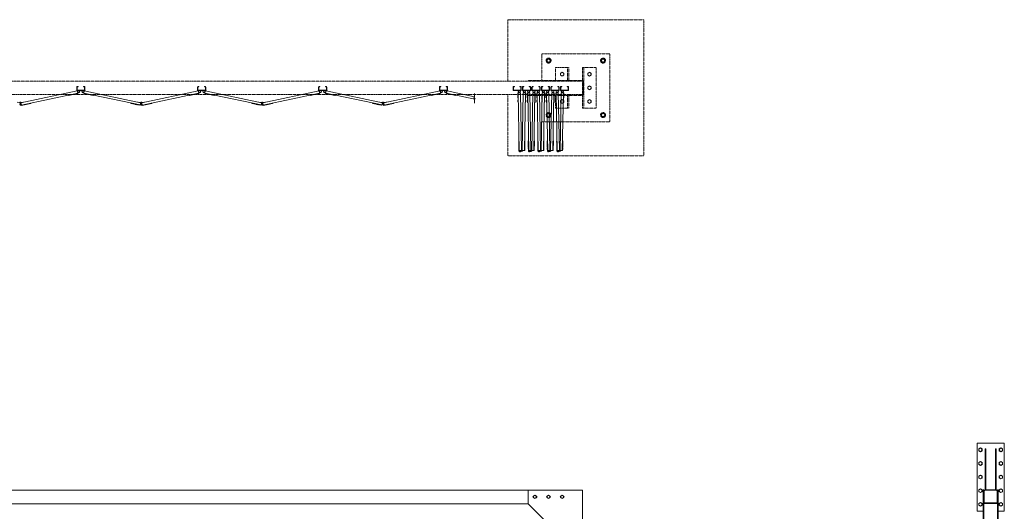
# Model space of a CAD drawing. Units: millimetres. Extents: x 4177 to 33146, y 470 to 10711.
# Drawn here: x 10669 to 17894, y 7104 to 10711 of the extents above; entities that cross this region are included whole.
import ezdxf

# ---------------------------------------------------------------- set-up
doc = ezdxf.new("R2010")
doc.units = ezdxf.units.MM
doc.linetypes.add('PHANTOM', pattern=[63.5, 31.75, -6.35, 6.35, -6.35, 6.35, -6.35])
for name, color, linetype, lineweight in [('2点鎖線', 6, 'PHANTOM', 9), ('実線', 3, 'Continuous', 18), ('細線', 4, 'Continuous', 9)]:
    doc.layers.add(name, color=color, linetype=linetype, lineweight=lineweight)

msp = doc.modelspace()

# ---------------------------------------------------------------- linework, layer by layer
at = {"layer": '2点鎖線', "ltscale": 0.05}
for p, q in [((14500, 10461.1), (14500, 10266.1)), ((15000, 10461.1), (14500, 10461.1)), ((14550, 10429.6), (14534, 10420.4)), ((14534, 10420.4), (14534, 10401.9)), ((14550, 10429.6), (14566, 10420.4)), ((14566, 10420.4), (14566, 10401.9)), ((14950, 10429.6), (14934, 10420.4)), ((14934, 10420.4), (14934, 10401.9)), ((14950, 10429.6), (14966, 10420.4)), ((14966, 10420.4), (14966, 10401.9)), ((15000, 9961.1), (15000, 10461.1)), ((14534, 10401.9), (14550, 10392.7)), ((14566, 10401.9), (14550, 10392.7)), ((14600, 10266.1), (14600, 10361.1)), ((14600, 10361.1), (14700, 10361.1)), ((14690, 10266.1), (14690, 10361.1)), ((14700, 10266.1), (14700, 10361.1)), ((14800, 10361.1), (14900, 10361.1)), ((14800, 10361.1), (14800, 10061.1)), ((14810, 10361.1), (14810, 10061.1)), ((14900, 10361.1), (14900, 10061.1)), ((14934, 10401.9), (14950, 10392.7)), ((14966, 10401.9), (14950, 10392.7)), ((14800, 10261.1), (5600, 10261.1)), ((14400, 10266.1), (14800, 10266.1)), ((14400, 10261.1), (14400, 10266.1)), ((14650, 10325), (14638, 10318.1)), ((14638, 10318.1), (14638, 10304.2)), ((14638, 10304.2), (14650, 10297.3)), ((14650, 10325), (14662, 10318.1)), ((14662, 10304.2), (14650, 10297.3)), ((14662, 10318.1), (14662, 10304.2)), ((14850, 10325), (14838, 10318.1)), ((14838, 10318.1), (14838, 10304.2)), ((14838, 10304.2), (14850, 10297.3)), ((14850, 10325), (14862, 10318.1)), ((14862, 10304.2), (14850, 10297.3)), ((14862, 10318.1), (14862, 10304.2)), ((14805, 10254.1), (14805, 10168.1)), ((14850, 10225), (14838, 10218.1)), ((14838, 10218.1), (14838, 10204.2)), ((14838, 10204.2), (14850, 10197.3)), ((14850, 10225), (14862, 10218.1)), ((14862, 10204.2), (14850, 10197.3)), ((14862, 10218.1), (14862, 10204.2)), ((5600, 10161.1), (14800, 10161.1)), ((14400, 10161.1), (14400, 10156.1)), ((14400, 10156.1), (14800, 10156.1)), ((14500, 10156.1), (14500, 9961.1)), ((14600, 10061.1), (14600, 10156.1)), ((14650, 10125), (14638, 10118.1)), ((14638, 10118.1), (14638, 10104.2)), ((14650, 10125), (14662, 10118.1)), ((14662, 10118.1), (14662, 10104.2)), ((14690, 10061.1), (14690, 10156.1)), ((14700, 10061.1), (14700, 10156.1)), ((14850, 10125), (14838, 10118.1)), ((14838, 10118.1), (14838, 10104.2)), ((14850, 10125), (14862, 10118.1)), ((14862, 10118.1), (14862, 10104.2)), ((14700, 10061.1), (14600, 10061.1)), ((14638, 10104.2), (14650, 10097.3)), ((14662, 10104.2), (14650, 10097.3)), ((14900, 10061.1), (14800, 10061.1)), ((14838, 10104.2), (14850, 10097.3)), ((14862, 10104.2), (14850, 10097.3)), ((14550, 10029.6), (14534, 10020.4)), ((14534, 10020.4), (14534, 10001.9)), ((14534, 10001.9), (14550, 9992.7)), ((14550, 10029.6), (14566, 10020.4)), ((14566, 10001.9), (14550, 9992.7)), ((14566, 10020.4), (14566, 10001.9)), ((14950, 10029.6), (14934, 10020.4)), ((14934, 10020.4), (14934, 10001.9)), ((14934, 10001.9), (14950, 9992.7)), ((14950, 10029.6), (14966, 10020.4)), ((14966, 10001.9), (14950, 9992.7)), ((14966, 10020.4), (14966, 10001.9)), ((14500, 9961.1), (15000, 9961.1))]:
    msp.add_line(p, q, dxfattribs=at)
msp.add_lwpolyline([(14250, 10161.1), (14250, 9711.1), (15250, 9711.1), (15250, 10711.1), (14250, 10711.1), (14250, 10261.1)], dxfattribs=at)
for centre, radius in [((14550, 10411.1), 18.5), ((14550, 10411.1), 16), ((14550, 10411.1), 11), ((14950, 10411.1), 18.5), ((14950, 10411.1), 16), ((14950, 10411.1), 11), ((14650, 10311.1), 12), ((14850, 10311.1), 12), ((14850, 10211.1), 12), ((14650, 10111.1), 12), ((14850, 10111.1), 12), ((14550, 10011.1), 18.5), ((14550, 10011.1), 16), ((14550, 10011.1), 11), ((14950, 10011.1), 18.5), ((14950, 10011.1), 16), ((14950, 10011.1), 11)]:
    msp.add_circle(centre, radius, dxfattribs=at)
for centre, start, end in [((14793, 10254.1), 0, 54.31467), ((14793, 10168.1), 305.68533, 0)]:
    msp.add_arc(centre, 12, start, end, dxfattribs=at)
at = {"layer": '実線'}
for p, q in [((17694.3, 7605), (17894.3, 7605)), ((17694.3, 7105), (17694.3, 7605)), ((17894.3, 7105), (17894.3, 7605)), ((17707.3, 7561.9), (17719.3, 7568.9)), ((17707.3, 7561.9), (17707.3, 7548.1)), ((17707.3, 7548.1), (17719.3, 7541.1)), ((17719.3, 7568.9), (17731.3, 7561.9)), ((17719.3, 7541.1), (17731.3, 7548.1)), ((17731.3, 7561.9), (17731.3, 7548.1)), ((17758.3, 7562), (17754.3, 7562)), ((17754.3, 7262), (17754.3, 7562)), ((17758.3, 7262), (17758.3, 7562)), ((17830.3, 7562), (17834.3, 7562)), ((17830.3, 7262), (17830.3, 7562)), ((17834.3, 7262), (17834.3, 7562)), ((17857.3, 7561.9), (17869.3, 7568.9)), ((17857.3, 7561.9), (17857.3, 7548.1)), ((17857.3, 7548.1), (17869.3, 7541.1)), ((17869.3, 7568.9), (17881.3, 7561.9)), ((17869.3, 7541.1), (17881.3, 7548.1)), ((17881.3, 7561.9), (17881.3, 7548.1)), ((17707.3, 7461.9), (17719.3, 7468.9)), ((17707.3, 7461.9), (17707.3, 7448.1)), ((17707.3, 7448.1), (17719.3, 7441.1)), ((17719.3, 7468.9), (17731.3, 7461.9)), ((17719.3, 7441.1), (17731.3, 7448.1)), ((17731.3, 7461.9), (17731.3, 7448.1)), ((17857.3, 7461.9), (17869.3, 7468.9)), ((17857.3, 7461.9), (17857.3, 7448.1)), ((17857.3, 7448.1), (17869.3, 7441.1)), ((17869.3, 7468.9), (17881.3, 7461.9)), ((17869.3, 7441.1), (17881.3, 7448.1)), ((17881.3, 7461.9), (17881.3, 7448.1)), ((17707.3, 7361.9), (17719.3, 7368.9)), ((17707.3, 7361.9), (17707.3, 7348.1)), ((17707.3, 7348.1), (17719.3, 7341.1)), ((17719.3, 7368.9), (17731.3, 7361.9)), ((17719.3, 7341.1), (17731.3, 7348.1)), ((17731.3, 7361.9), (17731.3, 7348.1)), ((17857.3, 7361.9), (17869.3, 7368.9)), ((17857.3, 7361.9), (17857.3, 7348.1)), ((17857.3, 7348.1), (17869.3, 7341.1)), ((17869.3, 7368.9), (17881.3, 7361.9)), ((17869.3, 7341.1), (17881.3, 7348.1)), ((17881.3, 7361.9), (17881.3, 7348.1)), ((17707.3, 7261.9), (17719.3, 7268.9)), ((17707.3, 7261.9), (17707.3, 7248.1)), ((17707.3, 7248.1), (17719.3, 7241.1)), ((17719.3, 7268.9), (17731.3, 7261.9)), ((17719.3, 7241.1), (17731.3, 7248.1)), ((17731.3, 7261.9), (17731.3, 7248.1)), ((17744.3, 7262), (17739.3, 7262)), ((17739.3, 7262), (17739.3, 6862)), ((17747.5, 7169), (17747.5, 7255)), ((17837.3, 7258.8), (17751.3, 7258.8)), ((17841.1, 7169), (17841.1, 7255)), ((17844.3, 7262), (17849.3, 7262)), ((17844.3, 7169), (17844.3, 7255)), ((17849.3, 7262), (17849.3, 6862)), ((17857.3, 7261.9), (17869.3, 7268.9)), ((17857.3, 7261.9), (17857.3, 7248.1)), ((17857.3, 7248.1), (17869.3, 7241.1)), ((17869.3, 7268.9), (17881.3, 7261.9)), ((17869.3, 7241.1), (17881.3, 7248.1)), ((17881.3, 7261.9), (17881.3, 7248.1)), ((17707.3, 7161.9), (17719.3, 7168.9)), ((17707.3, 7161.9), (17707.3, 7148.1)), ((17719.3, 7168.9), (17731.3, 7161.9)), ((17731.3, 7161.9), (17731.3, 7148.1)), ((17844.3, 7162), (17744.3, 7162)), ((17751.3, 7165.2), (17837.3, 7165.2)), ((17857.3, 7161.9), (17869.3, 7168.9)), ((17857.3, 7161.9), (17857.3, 7148.1)), ((17869.3, 7168.9), (17881.3, 7161.9)), ((17881.3, 7161.9), (17881.3, 7148.1)), ((17694.3, 7105), (17739.3, 7105)), ((17707.3, 7148.1), (17719.3, 7141.1)), ((17719.3, 7141.1), (17731.3, 7148.1)), ((17849.3, 7105), (17894.3, 7105)), ((17857.3, 7148.1), (17869.3, 7141.1)), ((17869.3, 7141.1), (17881.3, 7148.1))]:
    msp.add_line(p, q, dxfattribs=at)
at = {"layer": '実線', "ltscale": 0.05}
for p, q in [((14800, 7260), (10209, 7260)), ((14400, 7260), (14400, 7160)), ((14800, 7260), (14800, 2810)), ((17744.3, 2812), (17744.3, 7262)), ((17844.3, 7262), (17844.3, 2812)), ((14400, 7160), (10209, 7160)), ((14400, 7160), (14700, 6860)), ((14439.5, 7216.1), (14450, 7222.1)), ((14439.5, 7216.1), (14439.5, 7203.9)), ((14450, 7197.9), (14439.5, 7203.9)), ((14460.5, 7216.1), (14450, 7222.1)), ((14450, 7197.9), (14460.5, 7203.9)), ((14460.5, 7216.1), (14460.5, 7203.9)), ((14539.5, 7216.1), (14550, 7222.1)), ((14539.5, 7216.1), (14539.5, 7203.9)), ((14550, 7197.9), (14539.5, 7203.9)), ((14560.5, 7216.1), (14550, 7222.1)), ((14550, 7197.9), (14560.5, 7203.9)), ((14560.5, 7216.1), (14560.5, 7203.9)), ((14639.5, 7216.1), (14650, 7222.1)), ((14639.5, 7216.1), (14639.5, 7203.9)), ((14650, 7197.9), (14639.5, 7203.9)), ((14660.5, 7216.1), (14650, 7222.1)), ((14650, 7197.9), (14660.5, 7203.9)), ((14660.5, 7216.1), (14660.5, 7203.9))]:
    msp.add_line(p, q, dxfattribs=at)
at = {"layer": '実線', "linetype": 'Continuous'}
msp.add_line((17751.3, 7262), (17837.3, 7262), dxfattribs=at)
at = {"layer": '実線'}
for centre in [(17719.3, 7555), (17869.3, 7555), (17719.3, 7455), (17869.3, 7455), (17719.3, 7355), (17869.3, 7355), (17719.3, 7255), (17869.3, 7255), (17719.3, 7155), (17869.3, 7155)]:
    msp.add_circle(centre, 12, dxfattribs=at)
at = {"layer": '実線', "ltscale": 0.05}
for centre in [(14450, 7210), (14550, 7210), (14650, 7210)]:
    msp.add_circle(centre, 10.5, dxfattribs=at)
at = {"layer": '実線'}
for centre, radius, start, end in [((17751.3, 7255), 7, 90, 180), ((17751.3, 7255), 3.8, 90, 180), ((17837.3, 7255), 7, 0, 90), ((17837.3, 7255), 3.8, 0, 90), ((17751.3, 7169), 7, 180, 270), ((17751.3, 7169), 3.8, 180, 270), ((17837.3, 7169), 7, 270, 0), ((17837.3, 7169), 3.8, 270, 0)]:
    msp.add_arc(centre, radius, start, end, dxfattribs=at)
at = {"layer": '実線', "ltscale": 0.05}
for centre, start, end in [((14442.5, 7210), 94.15807, 265.84193), ((14457.5, 7210), 274.15807, 85.84193), ((14542.5, 7210), 94.15807, 265.84193), ((14557.5, 7210), 274.15807, 85.84193), ((14642.5, 7210), 94.15807, 265.84193), ((14657.5, 7210), 274.15807, 85.84193)]:
    msp.add_arc(centre, 7.5, start, end, dxfattribs=at)
at = {"layer": '細線', "ltscale": 0.05}
for p, q in [((10678.1, 10101), (11091.4, 10188.7)), ((11087.4, 10217.1), (11087.4, 10195.1)), ((11089.9, 10217.1), (11089.9, 10195.1)), ((11091.4, 10221.1), (11097.4, 10221.1)), ((11091.4, 10218.6), (11097.4, 10218.6)), ((11143.4, 10193.6), (11091.4, 10193.6)), ((11143.4, 10191.1), (11091.4, 10191.1)), ((11091.4, 10188.7), (11095.3, 10170.6)), ((11097.4, 10221.1), (11097.4, 10218.6)), ((11137.4, 10221.1), (11137.4, 10218.6)), ((11143.4, 10221.1), (11137.4, 10221.1)), ((11143.4, 10218.6), (11137.4, 10218.6)), ((11143.4, 10188.7), (11139.5, 10170.6)), ((11556.7, 10101), (11143.4, 10188.7)), ((11144.9, 10195.1), (11144.9, 10217.1)), ((11147.4, 10217.1), (11147.4, 10195.1)), ((11565.5, 10101), (11978.8, 10188.7)), ((11974.8, 10217.1), (11974.8, 10195.1)), ((11977.3, 10217.1), (11977.3, 10195.1)), ((11978.8, 10221.1), (11984.8, 10221.1)), ((11978.8, 10218.6), (11984.8, 10218.6)), ((12030.8, 10193.6), (11978.8, 10193.6)), ((12030.8, 10191.1), (11978.8, 10191.1)), ((11978.8, 10188.7), (11982.7, 10170.6)), ((11984.8, 10221.1), (11984.8, 10218.6)), ((12024.8, 10221.1), (12024.8, 10218.6)), ((12030.8, 10221.1), (12024.8, 10221.1)), ((12030.8, 10218.6), (12024.8, 10218.6)), ((12030.8, 10188.7), (12026.9, 10170.6)), ((12444.1, 10101), (12030.8, 10188.7)), ((12032.3, 10195.1), (12032.3, 10217.1)), ((12034.8, 10217.1), (12034.8, 10195.1)), ((12452.9, 10101), (12866.2, 10188.7)), ((12862.2, 10217.1), (12862.2, 10195.1)), ((12864.7, 10217.1), (12864.7, 10195.1)), ((12866.2, 10221.1), (12872.2, 10221.1)), ((12866.2, 10218.6), (12872.2, 10218.6)), ((12918.2, 10193.6), (12866.2, 10193.6)), ((12918.2, 10191.1), (12866.2, 10191.1)), ((12866.2, 10188.7), (12870.1, 10170.6)), ((12872.2, 10221.1), (12872.2, 10218.6)), ((12912.2, 10221.1), (12912.2, 10218.6)), ((12918.2, 10221.1), (12912.2, 10221.1)), ((12918.2, 10218.6), (12912.2, 10218.6)), ((12918.2, 10188.7), (12914.3, 10170.6)), ((13331.5, 10101), (12918.2, 10188.7)), ((12919.7, 10195.1), (12919.7, 10217.1)), ((12922.2, 10217.1), (12922.2, 10195.1)), ((13340.3, 10101), (13753.6, 10188.7)), ((13749.6, 10217.1), (13749.6, 10195.1)), ((13752.1, 10217.1), (13752.1, 10195.1)), ((13753.6, 10221.1), (13759.6, 10221.1)), ((13753.6, 10218.6), (13759.6, 10218.6)), ((13805.6, 10193.6), (13753.6, 10193.6)), ((13805.6, 10191.1), (13753.6, 10191.1)), ((13753.6, 10188.7), (13757.5, 10170.6)), ((13759.6, 10221.1), (13759.6, 10218.6)), ((13799.6, 10221.1), (13799.6, 10218.6)), ((13805.6, 10221.1), (13799.6, 10221.1)), ((13805.6, 10218.6), (13799.6, 10218.6)), ((13805.6, 10188.7), (13801.7, 10170.6)), ((14006.4, 10146.1), (13805.6, 10188.7)), ((13807.1, 10195.1), (13807.1, 10217.1)), ((13809.6, 10217.1), (13809.6, 10195.1)), ((14289.2, 10217.1), (14289.2, 10195.1)), ((14291.7, 10217.1), (14291.7, 10195.1)), ((14293.2, 10221.1), (14299.2, 10221.1)), ((14293.2, 10218.6), (14299.2, 10218.6)), ((14345.2, 10193.6), (14293.2, 10193.6)), ((14345.2, 10191.1), (14293.2, 10191.1)), ((14299.2, 10221.1), (14299.2, 10218.6)), ((14339.2, 10221.1), (14339.2, 10218.6)), ((14345.2, 10221.1), (14339.2, 10221.1)), ((14345.2, 10218.6), (14339.2, 10218.6)), ((14346.7, 10195.1), (14346.7, 10217.1)), ((14349.2, 10217.1), (14349.2, 10195.1)), ((14358.8, 10217.1), (14358.8, 10195.1)), ((14361.3, 10217.1), (14361.3, 10195.1)), ((14362.8, 10221.1), (14368.8, 10221.1)), ((14362.8, 10218.6), (14368.8, 10218.6)), ((14414.8, 10193.6), (14362.8, 10193.6)), ((14414.8, 10191.1), (14362.8, 10191.1)), ((14368.8, 10221.1), (14368.8, 10218.6)), ((14408.8, 10221.1), (14408.8, 10218.6)), ((14414.8, 10221.1), (14408.8, 10221.1)), ((14414.8, 10218.6), (14408.8, 10218.6)), ((14416.3, 10195.1), (14416.3, 10217.1)), ((14418.8, 10217.1), (14418.8, 10195.1)), ((14428.3, 10217.1), (14428.3, 10195.1)), ((14430.8, 10217.1), (14430.8, 10195.1)), ((14432.3, 10221.1), (14438.3, 10221.1)), ((14432.3, 10218.6), (14438.3, 10218.6)), ((14484.3, 10193.6), (14432.3, 10193.6)), ((14484.3, 10191.1), (14432.3, 10191.1)), ((14438.3, 10221.1), (14438.3, 10218.6)), ((14478.3, 10221.1), (14478.3, 10218.6)), ((14484.3, 10221.1), (14478.3, 10221.1)), ((14484.3, 10218.6), (14478.3, 10218.6)), ((14485.8, 10195.1), (14485.8, 10217.1)), ((14488.3, 10217.1), (14488.3, 10195.1)), ((14497.9, 10217.1), (14497.9, 10195.1)), ((14500.4, 10217.1), (14500.4, 10195.1)), ((14501.9, 10221.1), (14507.9, 10221.1)), ((14501.9, 10218.6), (14507.9, 10218.6)), ((14553.9, 10193.6), (14501.9, 10193.6)), ((14553.9, 10191.1), (14501.9, 10191.1)), ((14507.9, 10221.1), (14507.9, 10218.6)), ((14547.9, 10221.1), (14547.9, 10218.6)), ((14553.9, 10221.1), (14547.9, 10221.1)), ((14553.9, 10218.6), (14547.9, 10218.6)), ((14555.4, 10195.1), (14555.4, 10217.1)), ((14557.9, 10217.1), (14557.9, 10195.1)), ((14567.4, 10217.1), (14567.4, 10195.1)), ((14569.9, 10217.1), (14569.9, 10195.1)), ((14571.4, 10221.1), (14577.4, 10221.1)), ((14571.4, 10218.6), (14577.4, 10218.6)), ((14623.4, 10193.6), (14571.4, 10193.6)), ((14623.4, 10191.1), (14571.4, 10191.1)), ((14577.4, 10221.1), (14577.4, 10218.6)), ((14617.4, 10221.1), (14617.4, 10218.6)), ((14623.4, 10221.1), (14617.4, 10221.1)), ((14623.4, 10218.6), (14617.4, 10218.6)), ((14624.9, 10195.1), (14624.9, 10217.1)), ((14627.4, 10217.1), (14627.4, 10195.1)), ((14637, 10217.1), (14637, 10195.1)), ((14639.5, 10217.1), (14639.5, 10195.1)), ((14641, 10221.1), (14647, 10221.1)), ((14641, 10218.6), (14647, 10218.6)), ((14693, 10193.6), (14641, 10193.6)), ((14693, 10191.1), (14641, 10191.1)), ((14647, 10221.1), (14647, 10218.6)), ((14687, 10221.1), (14687, 10218.6)), ((14693, 10221.1), (14687, 10221.1)), ((14693, 10218.6), (14687, 10218.6)), ((14694.5, 10195.1), (14694.5, 10217.1)), ((14697, 10195.1), (14697, 10217.1)), ((10679.5, 10084.9), (11094.7, 10173.1)), ((11026.3, 10158.5), (11026.8, 10156.1)), ((11026.8, 10156.1), (11095.3, 10170.6)), ((11030.7, 10156.9), (11030.8, 10156.4)), ((11030.8, 10156.4), (11042.5, 10158.9)), ((11042.4, 10159.4), (11042.5, 10158.9)), ((11060, 10163.1), (11060.2, 10162.6)), ((11060.2, 10162.6), (11071.9, 10165.1)), ((11071.8, 10165.6), (11071.9, 10165.1)), ((11077.2, 10166.8), (11077.3, 10166.3)), ((11077.3, 10166.3), (11089, 10168.8)), ((11088.9, 10169.3), (11089, 10168.8)), ((11208, 10156.1), (11139.5, 10170.6)), ((11553.3, 10085.3), (11140.1, 10173.1)), ((11145.9, 10169.3), (11145.8, 10168.8)), ((11157.5, 10166.3), (11145.8, 10168.8)), ((11157.6, 10166.8), (11157.5, 10166.3)), ((11163, 10165.6), (11162.9, 10165.1)), ((11174.6, 10162.6), (11162.9, 10165.1)), ((11174.8, 10163.1), (11174.6, 10162.6)), ((11192.4, 10159.4), (11192.3, 10158.9)), ((11204, 10156.4), (11192.3, 10158.9)), ((11204.1, 10156.9), (11204, 10156.4)), ((11208.5, 10158.5), (11208, 10156.1)), ((11566.9, 10084.9), (11982.1, 10173.1)), ((11913.7, 10158.5), (11914.2, 10156.1)), ((11914.2, 10156.1), (11982.7, 10170.6)), ((11918.1, 10156.9), (11918.2, 10156.4)), ((11918.2, 10156.4), (11929.9, 10158.9)), ((11929.8, 10159.4), (11929.9, 10158.9)), ((11947.4, 10163.1), (11947.6, 10162.6)), ((11947.6, 10162.6), (11959.3, 10165.1)), ((11959.2, 10165.6), (11959.3, 10165.1)), ((11964.6, 10166.8), (11964.7, 10166.3)), ((11964.7, 10166.3), (11976.4, 10168.8)), ((11976.3, 10169.3), (11976.4, 10168.8)), ((12095.4, 10156.1), (12026.9, 10170.6)), ((12440.7, 10085.3), (12027.5, 10173.1)), ((12033.3, 10169.3), (12033.2, 10168.8)), ((12044.9, 10166.3), (12033.2, 10168.8)), ((12045, 10166.8), (12044.9, 10166.3)), ((12050.4, 10165.6), (12050.3, 10165.1)), ((12062, 10162.6), (12050.3, 10165.1)), ((12062.2, 10163.1), (12062, 10162.6)), ((12079.8, 10159.4), (12079.7, 10158.9)), ((12091.4, 10156.4), (12079.7, 10158.9)), ((12091.5, 10156.9), (12091.4, 10156.4)), ((12095.9, 10158.5), (12095.4, 10156.1)), ((12454.3, 10084.9), (12869.5, 10173.1)), ((12801.1, 10158.5), (12801.6, 10156.1)), ((12801.6, 10156.1), (12870.1, 10170.6)), ((12805.5, 10156.9), (12805.6, 10156.4)), ((12805.6, 10156.4), (12817.3, 10158.9)), ((12817.2, 10159.4), (12817.3, 10158.9)), ((12834.8, 10163.1), (12835, 10162.6)), ((12835, 10162.6), (12846.7, 10165.1)), ((12846.6, 10165.6), (12846.7, 10165.1)), ((12852, 10166.8), (12852.1, 10166.3)), ((12852.1, 10166.3), (12863.8, 10168.8)), ((12863.7, 10169.3), (12863.8, 10168.8)), ((12982.8, 10156.1), (12914.3, 10170.6)), ((13328.1, 10085.3), (12914.9, 10173.1)), ((12920.7, 10169.3), (12920.6, 10168.8)), ((12932.3, 10166.3), (12920.6, 10168.8)), ((12932.4, 10166.8), (12932.3, 10166.3)), ((12937.8, 10165.6), (12937.7, 10165.1)), ((12949.4, 10162.6), (12937.7, 10165.1)), ((12949.6, 10163.1), (12949.4, 10162.6)), ((12967.2, 10159.4), (12967.1, 10158.9)), ((12978.8, 10156.4), (12967.1, 10158.9)), ((12978.9, 10156.9), (12978.8, 10156.4)), ((12983.3, 10158.5), (12982.8, 10156.1)), ((13341.7, 10084.9), (13756.9, 10173.1)), ((13688.5, 10158.5), (13689, 10156.1)), ((13689, 10156.1), (13757.5, 10170.6)), ((13692.9, 10156.9), (13693, 10156.4)), ((13693, 10156.4), (13704.7, 10158.9)), ((13704.6, 10159.4), (13704.7, 10158.9)), ((13722.2, 10163.1), (13722.4, 10162.6)), ((13722.4, 10162.6), (13734.1, 10165.1)), ((13734, 10165.6), (13734.1, 10165.1)), ((13739.4, 10166.8), (13739.5, 10166.3)), ((13739.5, 10166.3), (13751.2, 10168.8)), ((13751.1, 10169.3), (13751.2, 10168.8)), ((13870.2, 10156.1), (13801.7, 10170.6)), ((14008.9, 10129.2), (13802.3, 10173.1)), ((13808.1, 10169.3), (13808, 10168.8)), ((13819.7, 10166.3), (13808, 10168.8)), ((13819.8, 10166.8), (13819.7, 10166.3)), ((13825.2, 10165.6), (13825.1, 10165.1)), ((13836.8, 10162.6), (13825.1, 10165.1)), ((13837, 10163.1), (13836.8, 10162.6)), ((13854.6, 10159.4), (13854.5, 10158.9)), ((13866.2, 10156.4), (13854.5, 10158.9)), ((13866.3, 10156.9), (13866.2, 10156.4)), ((13870.7, 10158.5), (13870.2, 10156.1)), ((14001.4, 10138.6), (14006.4, 10142.3)), ((14011.4, 10131.1), (14001.4, 10138.6)), ((14006.4, 10169.8), (14006.4, 10142.3)), ((14011.4, 10131.1), (14006.4, 10127.3)), ((14006.4, 10127.3), (14006.4, 10099.8)), ((14324.7, 10155.4), (14324.5, 10167.4)), ((14325, 10167.4), (14324.5, 10167.4)), ((14325.2, 10155.4), (14324.7, 10155.4)), ((14325.1, 10137.9), (14324.8, 10149.9)), ((14325.3, 10149.9), (14324.8, 10149.9)), ((14343.4, 10174.3), (14324.9, 10173.9)), ((14326.2, 10104), (14324.9, 10173.9)), ((14325.6, 10138), (14325.1, 10137.9)), ((14325.9, 10120), (14325.4, 10119.9)), ((14325.6, 10107.9), (14325.4, 10119.9)), ((14335.5, 9749.6), (14327.4, 10174)), ((14351.4, 9751.9), (14343.4, 10174.3)), ((14356.6, 9751.9), (14364.6, 10174.3)), ((14364.6, 10174.3), (14383.1, 10173.9)), ((14372.6, 9751.6), (14380.6, 10174)), ((14381.8, 10104), (14383.1, 10173.9)), ((14382.1, 10120), (14382.6, 10119.9)), ((14382.3, 10107.9), (14382.6, 10119.9)), ((14382.4, 10138), (14382.9, 10137.9)), ((14382.6, 10149.9), (14383.1, 10149.9)), ((14382.8, 10155.4), (14383.3, 10155.4)), ((14382.9, 10137.9), (14383.1, 10149.9)), ((14383, 10167.4), (14383.5, 10167.4)), ((14383.3, 10155.4), (14383.5, 10167.4)), ((14394.3, 10155.4), (14394.1, 10167.4)), ((14394.6, 10167.4), (14394.1, 10167.4)), ((14394.8, 10155.4), (14394.3, 10155.4)), ((14412.9, 10174.3), (14394.4, 10173.9)), ((14395.8, 10104), (14394.4, 10173.9)), ((14394.6, 10137.9), (14394.4, 10149.9)), ((14394.9, 10149.9), (14394.4, 10149.9)), ((14395.1, 10138), (14394.6, 10137.9)), ((14395.5, 10120), (14395, 10119.9)), ((14395.2, 10107.9), (14395, 10119.9)), ((14405, 9749.6), (14396.9, 10174)), ((14421, 9751.9), (14412.9, 10174.3)), ((14426.1, 9751.9), (14434.2, 10174.3)), ((14434.2, 10174.3), (14452.7, 10173.9)), ((14442.1, 9751.6), (14450.2, 10174)), ((14451.3, 10104), (14452.7, 10173.9)), ((14451.6, 10120), (14452.1, 10119.9)), ((14451.9, 10107.9), (14452.1, 10119.9)), ((14452, 10138), (14452.5, 10137.9)), ((14452.2, 10149.9), (14452.7, 10149.9)), ((14452.3, 10155.4), (14452.8, 10155.4)), ((14452.5, 10167.4), (14453, 10167.4)), ((14452.5, 10137.9), (14452.7, 10149.9)), ((14452.8, 10155.4), (14453, 10167.4)), ((14463.8, 10155.4), (14463.6, 10167.4)), ((14464.1, 10167.4), (14463.6, 10167.4)), ((14464.3, 10155.4), (14463.8, 10155.4)), ((14464.2, 10137.9), (14463.9, 10149.9)), ((14464.4, 10149.9), (14463.9, 10149.9)), ((14482.5, 10174.3), (14464, 10173.9)), ((14465.3, 10104), (14464, 10173.9)), ((14464.7, 10138), (14464.2, 10137.9)), ((14465, 10120), (14464.5, 10119.9)), ((14464.7, 10107.9), (14464.5, 10119.9)), ((14474.6, 9749.6), (14466.5, 10174)), ((14490.5, 9751.9), (14482.5, 10174.3)), ((14495.7, 9751.9), (14503.7, 10174.3)), ((14503.7, 10174.3), (14522.2, 10173.9)), ((14511.7, 9751.6), (14519.7, 10174)), ((14520.9, 10104), (14522.2, 10173.9)), ((14521.2, 10120), (14521.7, 10119.9)), ((14521.5, 10138), (14522, 10137.9)), ((14521.5, 10107.9), (14521.7, 10119.9)), ((14521.8, 10149.9), (14522.3, 10149.9)), ((14521.9, 10155.4), (14522.4, 10155.4)), ((14522, 10137.9), (14522.3, 10149.9)), ((14522.1, 10167.4), (14522.6, 10167.4)), ((14522.4, 10155.4), (14522.6, 10167.4)), ((14533.4, 10155.4), (14533.2, 10167.4)), ((14533.7, 10167.4), (14533.2, 10167.4)), ((14533.9, 10155.4), (14533.4, 10155.4)), ((14552, 10174.3), (14533.5, 10173.9)), ((14534.9, 10104), (14533.5, 10173.9)), ((14533.7, 10137.9), (14533.5, 10149.9)), ((14534, 10149.9), (14533.5, 10149.9)), ((14534.2, 10138), (14533.7, 10137.9)), ((14534.6, 10120), (14534.1, 10119.9)), ((14534.3, 10107.9), (14534.1, 10119.9)), ((14544.1, 9749.6), (14536, 10174)), ((14560.1, 9751.9), (14552, 10174.3)), ((14565.2, 9751.9), (14573.3, 10174.3)), ((14573.3, 10174.3), (14591.8, 10173.9)), ((14581.2, 9751.6), (14589.3, 10174)), ((14590.4, 10104), (14591.8, 10173.9)), ((14590.8, 10120), (14591.3, 10119.9)), ((14591, 10107.9), (14591.3, 10119.9)), ((14591.1, 10138), (14591.6, 10137.9)), ((14591.3, 10149.9), (14591.8, 10149.9)), ((14591.4, 10155.4), (14591.9, 10155.4)), ((14591.6, 10137.9), (14591.8, 10149.9)), ((14591.7, 10167.4), (14592.2, 10167.4)), ((14591.9, 10155.4), (14592.2, 10167.4)), ((14603, 10155.4), (14602.7, 10167.4)), ((14603.2, 10167.4), (14602.7, 10167.4)), ((14603.5, 10155.4), (14603, 10155.4)), ((14621.6, 10174.3), (14603.1, 10173.9)), ((14604.4, 10104), (14603.1, 10173.9)), ((14603.3, 10137.9), (14603.1, 10149.9)), ((14603.6, 10149.9), (14603.1, 10149.9)), ((14603.8, 10138), (14603.3, 10137.9)), ((14604.1, 10120), (14603.6, 10119.9)), ((14603.9, 10107.9), (14603.6, 10119.9)), ((14613.7, 9749.6), (14605.6, 10174)), ((14629.6, 9751.9), (14621.6, 10174.3)), ((14634.8, 9751.9), (14642.8, 10174.3)), ((14642.8, 10174.3), (14661.3, 10173.9)), ((14650.8, 9751.6), (14658.8, 10174)), ((14660, 10104), (14661.3, 10173.9)), ((14660.3, 10120), (14660.8, 10119.9)), ((14660.6, 10107.9), (14660.8, 10119.9)), ((14660.7, 10138), (14661.2, 10137.9)), ((14660.9, 10149.9), (14661.4, 10149.9)), ((14661, 10155.4), (14661.5, 10155.4)), ((14661.2, 10167.4), (14661.7, 10167.4)), ((14661.2, 10137.9), (14661.4, 10149.9)), ((14661.5, 10155.4), (14661.7, 10167.4)), ((10650, 10106.6), (10669.8, 10102.4)), ((10669.3, 10101), (10672.1, 10099.5)), ((10669.8, 10102.4), (10670.2, 10102.2)), ((10678.1, 10101), (10675.3, 10099.5)), ((10677.2, 10095.7), (10676.7, 10098.1)), ((10677.6, 10102.4), (10677.2, 10102.2)), ((10697.4, 10106.6), (10677.6, 10102.4)), ((10681.5, 10085.3), (10678.1, 10101)), ((10680, 10082.5), (10750.4, 10097.4)), ((10688.3, 10084.2), (10688.4, 10083.7)), ((10688.4, 10083.7), (10700.2, 10086.2)), ((10697.7, 10105.1), (10697.4, 10106.6)), ((10700.1, 10086.7), (10700.2, 10086.2)), ((10705.5, 10087.9), (10705.6, 10087.4)), ((10705.6, 10087.4), (10717.3, 10089.9)), ((10717.2, 10090.4), (10717.3, 10089.9)), ((10734.8, 10094.1), (10734.9, 10093.6)), ((10734.9, 10093.6), (10746.6, 10096.1)), ((10746.5, 10096.6), (10746.6, 10096.1)), ((10749.9, 10099.9), (10750.4, 10097.4)), ((11484.9, 10099.9), (11484.4, 10097.4)), ((11552.8, 10082.9), (11484.4, 10097.4)), ((11488.3, 10096.6), (11488.2, 10096.1)), ((11499.9, 10093.6), (11488.2, 10096.1)), ((11500, 10094.1), (11499.9, 10093.6)), ((11517.6, 10090.4), (11517.5, 10089.9)), ((11529.2, 10087.4), (11517.5, 10089.9)), ((11529.3, 10087.9), (11529.2, 10087.4)), ((11534.7, 10086.7), (11534.6, 10086.2)), ((11546.4, 10083.7), (11534.6, 10086.2)), ((11537.1, 10105.1), (11537.4, 10106.6)), ((11537.4, 10106.6), (11557.2, 10102.4)), ((11546.5, 10084.2), (11546.4, 10083.7)), ((11552.8, 10082.9), (11556.7, 10101)), ((11556.7, 10101), (11559.5, 10099.5)), ((11557.2, 10102.4), (11557.6, 10102.2)), ((11565.5, 10101), (11562.7, 10099.5)), ((11564.6, 10095.7), (11564.1, 10098.1)), ((11565, 10102.4), (11564.6, 10102.2)), ((11584.8, 10106.6), (11565, 10102.4)), ((11568.9, 10085.3), (11565.5, 10101)), ((11567.4, 10082.5), (11637.8, 10097.4)), ((11575.7, 10084.2), (11575.8, 10083.7)), ((11575.8, 10083.7), (11587.6, 10086.2)), ((11585.1, 10105.1), (11584.8, 10106.6)), ((11587.5, 10086.7), (11587.6, 10086.2)), ((11592.9, 10087.9), (11593, 10087.4)), ((11593, 10087.4), (11604.7, 10089.9)), ((11604.6, 10090.4), (11604.7, 10089.9)), ((11622.2, 10094.1), (11622.3, 10093.6)), ((11622.3, 10093.6), (11634, 10096.1)), ((11633.9, 10096.6), (11634, 10096.1)), ((11637.3, 10099.9), (11637.8, 10097.4)), ((12372.3, 10099.9), (12371.8, 10097.4)), ((12440.2, 10082.9), (12371.8, 10097.4)), ((12375.7, 10096.6), (12375.6, 10096.1)), ((12387.3, 10093.6), (12375.6, 10096.1)), ((12387.4, 10094.1), (12387.3, 10093.6)), ((12405, 10090.4), (12404.9, 10089.9)), ((12416.6, 10087.4), (12404.9, 10089.9)), ((12416.7, 10087.9), (12416.6, 10087.4)), ((12422.1, 10086.7), (12422, 10086.2)), ((12433.8, 10083.7), (12422, 10086.2)), ((12424.5, 10105.1), (12424.8, 10106.6)), ((12424.8, 10106.6), (12444.6, 10102.4)), ((12433.9, 10084.2), (12433.8, 10083.7)), ((12440.2, 10082.9), (12444.1, 10101)), ((12444.1, 10101), (12446.9, 10099.5)), ((12444.6, 10102.4), (12445, 10102.2)), ((12452.9, 10101), (12450.1, 10099.5)), ((12452, 10095.7), (12451.5, 10098.1)), ((12452.4, 10102.4), (12452, 10102.2)), ((12472.2, 10106.6), (12452.4, 10102.4)), ((12456.3, 10085.3), (12452.9, 10101)), ((12454.8, 10082.5), (12525.2, 10097.4)), ((12463.1, 10084.2), (12463.2, 10083.7)), ((12463.2, 10083.7), (12475, 10086.2)), ((12472.5, 10105.1), (12472.2, 10106.6)), ((12474.9, 10086.7), (12475, 10086.2)), ((12480.3, 10087.9), (12480.4, 10087.4)), ((12480.4, 10087.4), (12492.1, 10089.9)), ((12492, 10090.4), (12492.1, 10089.9)), ((12509.6, 10094.1), (12509.7, 10093.6)), ((12509.7, 10093.6), (12521.4, 10096.1)), ((12521.3, 10096.6), (12521.4, 10096.1)), ((12524.7, 10099.9), (12525.2, 10097.4)), ((13259.7, 10099.9), (13259.2, 10097.4)), ((13327.6, 10082.9), (13259.2, 10097.4)), ((13263.1, 10096.6), (13263, 10096.1)), ((13274.7, 10093.6), (13263, 10096.1)), ((13274.8, 10094.1), (13274.7, 10093.6)), ((13292.4, 10090.4), (13292.3, 10089.9)), ((13304, 10087.4), (13292.3, 10089.9)), ((13304.1, 10087.9), (13304, 10087.4)), ((13309.5, 10086.7), (13309.4, 10086.2)), ((13321.2, 10083.7), (13309.4, 10086.2)), ((13311.9, 10105.1), (13312.2, 10106.6)), ((13312.2, 10106.6), (13332, 10102.4)), ((13321.3, 10084.2), (13321.2, 10083.7)), ((13327.6, 10082.9), (13331.5, 10101)), ((13331.5, 10101), (13334.3, 10099.5)), ((13332, 10102.4), (13332.4, 10102.2)), ((13340.3, 10101), (13337.5, 10099.5)), ((13339.4, 10095.7), (13338.9, 10098.1)), ((13339.8, 10102.4), (13339.4, 10102.2)), ((13359.6, 10106.6), (13339.8, 10102.4)), ((13343.7, 10085.3), (13340.3, 10101)), ((13342.2, 10082.5), (13412.6, 10097.4)), ((13350.5, 10084.2), (13350.6, 10083.7)), ((13350.6, 10083.7), (13362.4, 10086.2)), ((13359.9, 10105.1), (13359.6, 10106.6)), ((13362.3, 10086.7), (13362.4, 10086.2)), ((13367.7, 10087.9), (13367.8, 10087.4)), ((13367.8, 10087.4), (13379.5, 10089.9)), ((13379.4, 10090.4), (13379.5, 10089.9)), ((13397, 10094.1), (13397.1, 10093.6)), ((13397.1, 10093.6), (13408.8, 10096.1)), ((13408.7, 10096.6), (13408.8, 10096.1)), ((13412.1, 10099.9), (13412.6, 10097.4)), ((14326.1, 10108), (14325.6, 10107.9)), ((14328.7, 10104), (14326.2, 10104)), ((14379.3, 10104), (14381.8, 10104)), ((14381.8, 10108), (14382.3, 10107.9)), ((14395.7, 10108), (14395.2, 10107.9)), ((14398.3, 10104), (14395.8, 10104)), ((14448.8, 10104), (14451.3, 10104)), ((14451.4, 10108), (14451.9, 10107.9)), ((14465.2, 10108), (14464.7, 10107.9)), ((14467.8, 10104), (14465.3, 10104)), ((14518.4, 10104), (14520.9, 10104)), ((14521, 10108), (14521.5, 10107.9)), ((14534.8, 10108), (14534.3, 10107.9)), ((14537.4, 10104), (14534.9, 10104)), ((14587.9, 10104), (14590.4, 10104)), ((14590.5, 10108), (14591, 10107.9)), ((14604.4, 10108), (14603.9, 10107.9)), ((14606.9, 10104), (14604.4, 10104)), ((14657.5, 10104), (14660, 10104)), ((14660.1, 10108), (14660.6, 10107.9)), ((14331.4, 9805.5), (14331.2, 9817.5)), ((14331.7, 9817.5), (14331.2, 9817.5)), ((14331.9, 9805.5), (14331.4, 9805.5)), ((14334.1, 9821.6), (14331.6, 9821.5)), ((14333, 9749.5), (14331.6, 9821.5)), ((14332, 9775.5), (14331.7, 9787.5)), ((14332.2, 9787.5), (14331.7, 9787.5)), ((14332.5, 9775.5), (14332, 9775.5)), ((14332.3, 9758), (14332.1, 9770)), ((14332.6, 9770), (14332.1, 9770)), ((14332.8, 9758), (14332.3, 9758)), ((14351, 9771.9), (14352.5, 9771.9)), ((14352.5, 9771.9), (14352.9, 9751.7)), ((14355.4, 9771.9), (14355.1, 9751.7)), ((14356.9, 9771.9), (14355.4, 9771.9)), ((14373.9, 9821.6), (14376.4, 9821.5)), ((14375.1, 9751.5), (14376.4, 9821.5)), ((14375.2, 9758), (14375.7, 9758)), ((14375.4, 9770), (14375.9, 9770)), ((14375.5, 9775.5), (14376, 9775.5)), ((14375.7, 9787.5), (14376.2, 9787.5)), ((14375.7, 9758), (14375.9, 9770)), ((14376, 9775.5), (14376.2, 9787.5)), ((14376.1, 9805.5), (14376.6, 9805.5)), ((14376.3, 9817.5), (14376.8, 9817.5)), ((14376.6, 9805.5), (14376.8, 9817.5)), ((14400.9, 9805.5), (14400.7, 9817.5)), ((14401.2, 9817.5), (14400.7, 9817.5)), ((14401.4, 9805.5), (14400.9, 9805.5)), ((14403.6, 9821.6), (14401.1, 9821.5)), ((14402.5, 9749.5), (14401.1, 9821.5)), ((14401.5, 9775.5), (14401.3, 9787.5)), ((14401.8, 9787.5), (14401.3, 9787.5)), ((14402, 9775.5), (14401.5, 9775.5)), ((14401.9, 9758), (14401.6, 9770)), ((14402.1, 9770), (14401.6, 9770)), ((14402.4, 9758), (14401.9, 9758)), ((14420.6, 9771.9), (14422.1, 9771.9)), ((14422.1, 9771.9), (14422.5, 9751.7)), ((14425, 9771.9), (14424.6, 9751.7)), ((14426.5, 9771.9), (14425, 9771.9)), ((14443.5, 9821.6), (14446, 9821.5)), ((14444.6, 9751.5), (14446, 9821.5)), ((14444.7, 9758), (14445.2, 9758)), ((14445, 9770), (14445.5, 9770)), ((14445.1, 9775.5), (14445.6, 9775.5)), ((14445.2, 9758), (14445.5, 9770)), ((14445.3, 9787.5), (14445.8, 9787.5)), ((14445.6, 9805.5), (14446.1, 9805.5)), ((14445.6, 9775.5), (14445.8, 9787.5)), ((14445.9, 9817.5), (14446.4, 9817.5)), ((14446.1, 9805.5), (14446.4, 9817.5)), ((14470.5, 9805.5), (14470.3, 9817.5)), ((14470.8, 9817.5), (14470.3, 9817.5)), ((14471, 9805.5), (14470.5, 9805.5)), ((14473.2, 9821.6), (14470.7, 9821.5)), ((14472.1, 9749.5), (14470.7, 9821.5)), ((14471.1, 9775.5), (14470.8, 9787.5)), ((14471.3, 9787.5), (14470.8, 9787.5)), ((14471.6, 9775.5), (14471.1, 9775.5)), ((14471.4, 9758), (14471.2, 9770)), ((14471.7, 9770), (14471.2, 9770)), ((14471.9, 9758), (14471.4, 9758)), ((14490.1, 9771.9), (14491.6, 9771.9)), ((14491.6, 9771.9), (14492, 9751.7)), ((14494.6, 9771.9), (14494.2, 9751.7)), ((14496.1, 9771.9), (14494.6, 9771.9)), ((14513, 9821.6), (14515.5, 9821.5)), ((14514.2, 9751.5), (14515.5, 9821.5)), ((14514.3, 9758), (14514.8, 9758)), ((14514.5, 9770), (14515, 9770)), ((14514.6, 9775.5), (14515.1, 9775.5)), ((14514.8, 9758), (14515, 9770)), ((14514.9, 9787.5), (14515.4, 9787.5)), ((14515.1, 9775.5), (14515.4, 9787.5)), ((14515.2, 9805.5), (14515.7, 9805.5)), ((14515.4, 9817.5), (14515.9, 9817.5)), ((14515.7, 9805.5), (14515.9, 9817.5)), ((14540.1, 9805.5), (14539.8, 9817.5)), ((14540.3, 9817.5), (14539.8, 9817.5)), ((14540.6, 9805.5), (14540.1, 9805.5)), ((14542.8, 9821.6), (14540.3, 9821.5)), ((14541.6, 9749.5), (14540.3, 9821.5)), ((14540.6, 9775.5), (14540.4, 9787.5)), ((14540.9, 9787.5), (14540.4, 9787.5)), ((14541.1, 9775.5), (14540.6, 9775.5)), ((14541, 9758), (14540.7, 9770)), ((14541.2, 9770), (14540.7, 9770)), ((14541.5, 9758), (14541, 9758)), ((14559.7, 9771.9), (14561.2, 9771.9)), ((14561.2, 9771.9), (14561.6, 9751.7)), ((14564.1, 9771.9), (14563.7, 9751.7)), ((14565.6, 9771.9), (14564.1, 9771.9)), ((14582.6, 9821.6), (14585.1, 9821.5)), ((14583.7, 9751.5), (14585.1, 9821.5)), ((14583.9, 9758), (14584.4, 9758)), ((14584.1, 9770), (14584.6, 9770)), ((14584.2, 9775.5), (14584.7, 9775.5)), ((14584.4, 9787.5), (14584.9, 9787.5)), ((14584.4, 9758), (14584.6, 9770)), ((14584.7, 9775.5), (14584.9, 9787.5)), ((14584.8, 9805.5), (14585.3, 9805.5)), ((14585, 9817.5), (14585.5, 9817.5)), ((14585.3, 9805.5), (14585.5, 9817.5)), ((14609.6, 9805.5), (14609.4, 9817.5)), ((14609.9, 9817.5), (14609.4, 9817.5)), ((14610.1, 9805.5), (14609.6, 9805.5)), ((14612.3, 9821.6), (14609.8, 9821.5)), ((14611.2, 9749.5), (14609.8, 9821.5)), ((14610.2, 9775.5), (14610, 9787.5)), ((14610.5, 9787.5), (14610, 9787.5)), ((14610.7, 9775.5), (14610.2, 9775.5)), ((14610.5, 9758), (14610.3, 9770)), ((14610.8, 9770), (14610.3, 9770)), ((14611, 9758), (14610.5, 9758)), ((14629.3, 9771.9), (14630.8, 9771.9)), ((14630.8, 9771.9), (14631.1, 9751.7)), ((14633.7, 9771.9), (14633.3, 9751.7)), ((14635.2, 9771.9), (14633.7, 9771.9)), ((14652.1, 9821.6), (14654.6, 9821.5)), ((14653.3, 9751.5), (14654.6, 9821.5)), ((14653.4, 9758), (14653.9, 9758)), ((14653.6, 9770), (14654.1, 9770)), ((14653.8, 9775.5), (14654.3, 9775.5)), ((14653.9, 9758), (14654.1, 9770)), ((14654, 9787.5), (14654.5, 9787.5)), ((14654.3, 9805.5), (14654.8, 9805.5)), ((14654.3, 9775.5), (14654.5, 9787.5)), ((14654.5, 9817.5), (14655, 9817.5)), ((14654.8, 9805.5), (14655, 9817.5)), ((14335.4, 9751.6), (14351.4, 9751.9)), ((14346.5, 9749.8), (14349, 9749.8)), ((14351.4, 9751.9), (14350.6, 9748.8)), ((14352.9, 9751.7), (14352.8, 9751.2)), ((14355.1, 9751.7), (14355.2, 9751.2)), ((14375.1, 9751.5), (14356.6, 9751.9)), ((14356.6, 9751.9), (14357.4, 9748.8)), ((14405, 9751.6), (14421, 9751.9)), ((14416, 9749.8), (14418.5, 9749.8)), ((14421, 9751.9), (14420.2, 9748.8)), ((14422.5, 9751.7), (14422.3, 9751.2)), ((14424.6, 9751.7), (14424.7, 9751.2)), ((14444.6, 9751.5), (14426.1, 9751.9)), ((14426.1, 9751.9), (14426.9, 9748.8)), ((14474.5, 9751.6), (14490.5, 9751.9)), ((14485.6, 9749.8), (14488.1, 9749.8)), ((14490.5, 9751.9), (14489.7, 9748.8)), ((14492, 9751.7), (14491.9, 9751.2)), ((14494.2, 9751.7), (14494.3, 9751.2)), ((14514.2, 9751.5), (14495.7, 9751.9)), ((14495.7, 9751.9), (14496.5, 9748.8)), ((14544.1, 9751.6), (14560.1, 9751.9)), ((14555.1, 9749.8), (14557.6, 9749.8)), ((14560.1, 9751.9), (14559.3, 9748.8)), ((14561.6, 9751.7), (14561.5, 9751.2)), ((14563.7, 9751.7), (14563.9, 9751.2)), ((14583.7, 9751.5), (14565.2, 9751.9)), ((14565.2, 9751.9), (14566, 9748.8)), ((14613.6, 9751.6), (14629.6, 9751.9)), ((14624.7, 9749.8), (14627.2, 9749.8)), ((14629.6, 9751.9), (14628.8, 9748.8)), ((14631.1, 9751.7), (14631, 9751.2)), ((14633.3, 9751.7), (14633.4, 9751.2)), ((14653.3, 9751.5), (14634.8, 9751.9)), ((14634.8, 9751.9), (14635.6, 9748.8))]:
    msp.add_line(p, q, dxfattribs=at)
for centre, radius in [((11101.4, 10182.6), 8.5), ((11101.4, 10182.6), 6.5), ((11133.4, 10182.6), 8.5), ((11133.4, 10182.6), 6.5), ((11988.8, 10182.6), 8.5), ((11988.8, 10182.6), 6.5), ((12020.8, 10182.6), 8.5), ((12020.8, 10182.6), 6.5), ((12876.2, 10182.6), 8.5), ((12876.2, 10182.6), 6.5), ((12908.2, 10182.6), 8.5), ((12908.2, 10182.6), 6.5), ((13763.6, 10182.6), 8.5), ((13763.6, 10182.6), 6.5), ((13795.6, 10182.6), 8.5), ((13795.6, 10182.6), 6.5), ((14335.2, 10182.6), 8.5), ((14335.2, 10182.6), 6.5), ((14372.8, 10182.6), 8.5), ((14372.8, 10182.6), 6.5), ((14404.8, 10182.6), 8.5), ((14404.8, 10182.6), 6.5), ((14442.3, 10182.6), 8.5), ((14442.3, 10182.6), 6.5), ((14474.3, 10182.6), 8.5), ((14474.3, 10182.6), 6.5), ((14511.9, 10182.6), 8.5), ((14511.9, 10182.6), 6.5), ((14543.9, 10182.6), 8.5), ((14543.9, 10182.6), 6.5), ((14581.4, 10182.6), 8.5), ((14581.4, 10182.6), 6.5), ((14613.4, 10182.6), 8.5), ((14613.4, 10182.6), 6.5), ((14651, 10182.6), 8.5), ((14651, 10182.6), 6.5), ((10673.7, 10102.6), 3.5), ((11561.1, 10102.6), 3.5), ((12448.5, 10102.6), 3.5), ((13335.9, 10102.6), 3.5), ((14354, 9747.9), 3.5), ((14423.5, 9747.9), 3.5), ((14493.1, 9747.9), 3.5), ((14562.7, 9747.9), 3.5), ((14632.2, 9747.9), 3.5)]:
    msp.add_circle(centre, radius, dxfattribs=at)
for centre, radius, start, end in [((11091.4, 10217.1), 4, 90, 180), ((11091.4, 10195.1), 4, 180, 270), ((11091.4, 10217.1), 1.5, 90, 180), ((11091.4, 10195.1), 1.5, 180, 270), ((11143.4, 10217.1), 4, 0, 90), ((11143.4, 10217.1), 1.5, 0, 90), ((11143.4, 10195.1), 4, 270, 0), ((11143.4, 10195.1), 1.5, 270, 0), ((11978.8, 10217.1), 4, 90, 180), ((11978.8, 10195.1), 4, 180, 270), ((11978.8, 10217.1), 1.5, 90, 180), ((11978.8, 10195.1), 1.5, 180, 270), ((12030.8, 10217.1), 4, 0, 90), ((12030.8, 10217.1), 1.5, 0, 90), ((12030.8, 10195.1), 4, 270, 0), ((12030.8, 10195.1), 1.5, 270, 0), ((12866.2, 10217.1), 4, 90, 180), ((12866.2, 10195.1), 4, 180, 270), ((12866.2, 10217.1), 1.5, 90, 180), ((12866.2, 10195.1), 1.5, 180, 270), ((12918.2, 10217.1), 4, 0, 90), ((12918.2, 10217.1), 1.5, 0, 90), ((12918.2, 10195.1), 4, 270, 0), ((12918.2, 10195.1), 1.5, 270, 0), ((13753.6, 10217.1), 4, 90, 180), ((13753.6, 10195.1), 4, 180, 270), ((13753.6, 10217.1), 1.5, 90, 180), ((13753.6, 10195.1), 1.5, 180, 270), ((13805.6, 10217.1), 4, 0, 90), ((13805.6, 10217.1), 1.5, 0, 90), ((13805.6, 10195.1), 4, 270, 0), ((13805.6, 10195.1), 1.5, 270, 0), ((14293.2, 10217.1), 4, 90, 180), ((14293.2, 10195.1), 4, 180, 270), ((14293.2, 10217.1), 1.5, 90, 180), ((14293.2, 10195.1), 1.5, 180, 270), ((14345.2, 10217.1), 4, 0, 90), ((14345.2, 10217.1), 1.5, 0, 90), ((14345.2, 10195.1), 4, 270, 0), ((14345.2, 10195.1), 1.5, 270, 0), ((14362.8, 10217.1), 4, 90, 180), ((14362.8, 10195.1), 4, 180, 270), ((14362.8, 10217.1), 1.5, 90, 180), ((14362.8, 10195.1), 1.5, 180, 270), ((14414.8, 10217.1), 4, 0, 90), ((14414.8, 10217.1), 1.5, 0, 90), ((14414.8, 10195.1), 4, 270, 0), ((14414.8, 10195.1), 1.5, 270, 0), ((14432.3, 10217.1), 4, 90, 180), ((14432.3, 10195.1), 4, 180, 270), ((14432.3, 10217.1), 1.5, 90, 180), ((14432.3, 10195.1), 1.5, 180, 270), ((14484.3, 10217.1), 4, 0, 90), ((14484.3, 10217.1), 1.5, 0, 90), ((14484.3, 10195.1), 4, 270, 0), ((14484.3, 10195.1), 1.5, 270, 0), ((14501.9, 10217.1), 4, 90, 180), ((14501.9, 10195.1), 4, 180, 270), ((14501.9, 10217.1), 1.5, 90, 180), ((14501.9, 10195.1), 1.5, 180, 270), ((14553.9, 10217.1), 4, 0, 90), ((14553.9, 10217.1), 1.5, 0, 90), ((14553.9, 10195.1), 4, 270, 0), ((14553.9, 10195.1), 1.5, 270, 0), ((14571.4, 10217.1), 4, 90, 180), ((14571.4, 10195.1), 4, 180, 270), ((14571.4, 10217.1), 1.5, 90, 180), ((14571.4, 10195.1), 1.5, 180, 270), ((14623.4, 10217.1), 4, 0, 90), ((14623.4, 10217.1), 1.5, 0, 90), ((14623.4, 10195.1), 4, 270, 0), ((14623.4, 10195.1), 1.5, 270, 0), ((14641, 10217.1), 4, 90, 180), ((14641, 10195.1), 4, 180, 270), ((14641, 10217.1), 1.5, 90, 180), ((14641, 10195.1), 1.5, 180, 270), ((14693, 10217.1), 4, 0, 90), ((14693, 10217.1), 1.5, 0, 90), ((14693, 10195.1), 4, 270, 0), ((14693, 10195.1), 1.5, 270, 0), ((10678.4, 10090.3), 8, 101.98375, 281.98375), ((10678.4, 10090.3), 5.5, 101.98375, 281.98375), ((11565.8, 10090.3), 8, 101.98375, 281.98375), ((11565.8, 10090.3), 5.5, 101.98375, 281.98375), ((12453.2, 10090.3), 8, 101.98375, 281.98375), ((12453.2, 10090.3), 5.5, 101.98375, 281.98375), ((13340.6, 10090.3), 8, 101.98375, 281.98375), ((13340.6, 10090.3), 5.5, 101.98375, 281.98375), ((14341, 9749.7), 8, 181.09077, 1.09077), ((14341, 9749.7), 5.5, 181.09077, 1.09077), ((14410.5, 9749.7), 8, 181.09077, 1.09077), ((14410.5, 9749.7), 5.5, 181.09077, 1.09077), ((14480.1, 9749.7), 8, 181.09077, 1.09077), ((14480.1, 9749.7), 5.5, 181.09077, 1.09077), ((14549.6, 9749.7), 8, 181.09077, 1.09077), ((14549.6, 9749.7), 5.5, 181.09077, 1.09077), ((14619.2, 9749.7), 8, 181.09077, 1.09077), ((14619.2, 9749.7), 5.5, 181.09077, 1.09077)]:
    msp.add_arc(centre, radius, start, end, dxfattribs=at)

doc.saveas('drawing.dxf')
